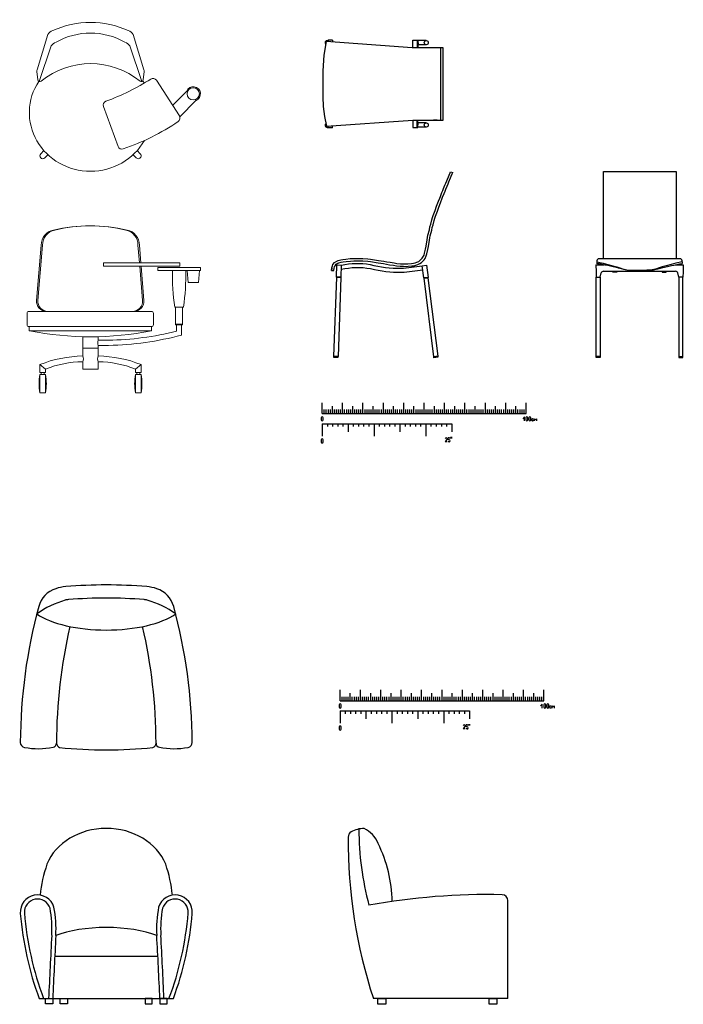
# Model space of a CAD drawing. Units: inches. Extents: x 74.5 to 134.6, y -16.4 to 56.5.
# Drawn here: x 118 to 121.3, y 48.6 to 53.5 of the extents above; entities that cross this region are included whole.
import ezdxf

# ---------------------------------------------------------------- set-up
doc = ezdxf.new("R2010")
doc.units = ezdxf.units.IN
doc.header["$MEASUREMENT"] = 0
doc.layers.add('TB_246', color=7, linetype='Continuous')
doc.layers.add('WC-DET1', color=8, linetype='Continuous')

# ---------------------------------------------------------------- blocks, each defined once
blk = doc.blocks.new('SM')
for p, q in [((0, 4.94), (0, 10.3)), ((10, 4.94), (10, 10.3)), ((20, 4.94), (20, 10.3)), ((30, 4.94), (30, 10.3)), ((40, 4.94), (40, 10.3)), ((50, 4.94), (50, 10.3)), ((60, 4.94), (60, 10.3)), ((70, 4.94), (70, 10.3)), ((80, 4.94), (80, 10.3)), ((90, 4.94), (90, 10.3)), ((100, 4.94), (100, 10.3)), ((0, 4.94), (100, 4.94)), ((1, 4.94), (1, 6.94)), ((2, 4.94), (2, 6.94)), ((3, 4.94), (3, 6.94)), ((4, 4.94), (4, 6.94)), ((5, 4.94), (5, 8.62)), ((6, 4.94), (6, 6.94)), ((7, 4.94), (7, 6.94)), ((8, 4.94), (8, 6.94)), ((9, 4.94), (9, 6.94)), ((11, 4.94), (11, 6.94)), ((12, 4.94), (12, 6.94)), ((13, 4.94), (13, 6.94)), ((14, 4.94), (14, 6.94)), ((15, 4.94), (15, 8.62)), ((16, 4.94), (16, 6.94)), ((17, 4.94), (17, 6.94)), ((18, 4.94), (18, 6.94)), ((19, 4.94), (19, 6.94)), ((21, 4.94), (21, 6.94)), ((22, 4.94), (22, 6.94)), ((23, 4.94), (23, 6.94)), ((24, 4.94), (24, 6.94)), ((25, 4.94), (25, 8.62)), ((26, 4.94), (26, 6.94)), ((27, 4.94), (27, 6.94)), ((28, 4.94), (28, 6.94)), ((29, 4.94), (29, 6.94)), ((31, 4.94), (31, 6.94)), ((32, 4.94), (32, 6.94)), ((33, 4.94), (33, 6.94)), ((34, 4.94), (34, 6.94)), ((35, 4.94), (35, 8.62)), ((36, 4.94), (36, 6.94)), ((37, 4.94), (37, 6.94)), ((38, 4.94), (38, 6.94)), ((39, 4.94), (39, 6.94)), ((41, 4.94), (41, 6.94)), ((42, 4.94), (42, 6.94)), ((43, 4.94), (43, 6.94)), ((44, 4.94), (44, 6.94)), ((45, 4.94), (45, 8.62)), ((46, 4.94), (46, 6.94)), ((47, 4.94), (47, 6.94)), ((48, 4.94), (48, 6.94)), ((49, 4.94), (49, 6.94)), ((51, 4.94), (51, 6.94)), ((52, 4.94), (52, 6.94)), ((53, 4.94), (53, 6.94)), ((54, 4.94), (54, 6.94)), ((55, 4.94), (55, 8.62)), ((56, 4.94), (56, 6.94)), ((57, 4.94), (57, 6.94)), ((58, 4.94), (58, 6.94)), ((59, 4.94), (59, 6.94)), ((61, 4.94), (61, 6.94)), ((62, 4.94), (62, 6.94)), ((63, 4.94), (63, 6.94)), ((64, 4.94), (64, 6.94)), ((65, 4.94), (65, 8.62)), ((66, 4.94), (66, 6.94)), ((67, 4.94), (67, 6.94)), ((68, 4.94), (68, 6.94)), ((69, 4.94), (69, 6.94)), ((71, 4.94), (71, 6.94)), ((72, 4.94), (72, 6.94)), ((73, 4.94), (73, 6.94)), ((74, 4.94), (74, 6.94)), ((75, 4.94), (75, 8.62)), ((76, 4.94), (76, 6.94)), ((77, 4.94), (77, 6.94)), ((78, 4.94), (78, 6.94)), ((79, 4.94), (79, 6.94)), ((81, 4.94), (81, 6.94)), ((82, 4.94), (82, 6.94)), ((83, 4.94), (83, 6.94)), ((84, 4.94), (84, 6.94)), ((85, 4.94), (85, 8.62)), ((86, 4.94), (86, 6.94)), ((87, 4.94), (87, 6.94)), ((88, 4.94), (88, 6.94)), ((89, 4.94), (89, 6.94)), ((91, 4.94), (91, 6.94)), ((92, 4.94), (92, 6.94)), ((93, 4.94), (93, 6.94)), ((94, 4.94), (94, 6.94)), ((95, 4.94), (95, 8.62)), ((96, 4.94), (96, 6.94)), ((97, 4.94), (97, 6.94)), ((98, 4.94), (98, 6.94)), ((99, 4.94), (99, 6.94)), ((-0.5, 2.9), (-0.5, 1.9)), ((0, 3.4), (0, 3.4)), ((0, 1.4), (0, 1.4)), ((0, 0), (63.5, 0)), ((0, 0), (0, -6.07)), ((0.5, 1.9), (0.5, 2.9)), ((2.54, 0), (2.54, -1.42)), ((5.08, 0), (5.08, -1.42)), ((7.62, 0), (7.62, -1.42)), ((10.16, 0), (10.16, -1.42)), ((12.7, 0), (12.7, -3.98)), ((15.24, 0), (15.24, -1.42)), ((17.78, 0), (17.78, -1.42)), ((20.32, 0), (20.32, -1.42)), ((22.86, 0), (22.86, -1.42)), ((25.4, 0), (25.4, -6.07)), ((27.94, 0), (27.94, -1.42)), ((30.48, 0), (30.48, -1.42)), ((33.02, 0), (33.02, -1.42)), ((35.56, 0), (35.56, -1.42)), ((38.1, 0), (38.1, -3.98)), ((40.64, 0), (40.64, -1.42)), ((43.18, 0), (43.18, -1.42)), ((45.72, 0), (45.72, -1.42)), ((48.26, 0), (48.26, -1.42)), ((50.8, 0), (50.8, -6.07)), ((53.34, 0), (53.34, -1.42)), ((55.88, 0), (55.88, -1.42)), ((58.42, 0), (58.42, -1.42)), ((60.96, 0), (60.96, -1.42)), ((63.5, 0), (63.5, -3.98)), ((99.16, 3.34), (98.35, 2.43)), ((99.16, 1.4), (99.16, 3.34)), ((99.89, 2.9), (99.89, 1.9)), ((100.39, 3.4), (100.39, 3.4)), ((100.39, 1.4), (100.39, 1.4)), ((100.89, 1.9), (100.89, 2.9)), ((101.34, 2.9), (101.34, 1.9)), ((101.84, 3.4), (101.84, 3.4)), ((101.84, 1.4), (101.84, 1.4)), ((102.34, 1.9), (102.34, 2.9)), ((102.86, 1.6), (102.86, 2.2)), ((103.06, 2.4), (103.55, 2.4)), ((103.55, 1.4), (103.06, 1.4)), ((104.05, 1.4), (104.05, 2.4)), ((104.05, 2.4), (104.55, 1.9)), ((104.55, 1.9), (105.05, 2.4)), ((105.05, 2.4), (105.05, 1.4)), ((-0.5, -7.94), (-0.5, -8.94)), ((0, -7.44), (0, -7.44)), ((0, -9.44), (0, -9.44)), ((0.5, -8.94), (0.5, -7.94)), ((61.31, -7.37), (60.31, -8.88)), ((61.31, -8.88), (60.31, -8.88)), ((60.81, -6.87), (60.81, -6.87)), ((60.81, -8.88), (60.81, -8.88)), ((61.77, -7.87), (61.77, -6.87)), ((62.27, -6.87), (61.77, -6.87)), ((61.77, -7.37), (61.77, -7.37)), ((62.27, -7.87), (61.77, -7.87)), ((62.27, -8.88), (61.77, -8.88)), ((62.27, -6.87), (62.27, -6.87)), ((62.27, -6.87), (62.78, -6.87)), ((62.27, -7.87), (62.27, -7.87)), ((62.27, -8.88), (62.27, -8.88)), ((62.78, -8.38), (62.78, -8.38)), ((63.11, -6.46), (63.11, -7.25)), ((63.48, -6.46), (63.48, -7.25))]:
    blk.add_line(p, q)
for centre, radius, start, end in [((0, 2.9), 0.5, 90, 180), ((0, 1.9), 0.5, 180, 270), ((0, 2.9), 0.5, 0, 90), ((0, 1.9), 0.5, 270, 0), ((100.39, 2.9), 0.5, 90, 180), ((100.39, 1.9), 0.5, 180, 270), ((100.39, 2.9), 0.5, 0, 90), ((100.39, 1.9), 0.5, 270, 0), ((101.84, 2.9), 0.5, 90, 180), ((101.84, 1.9), 0.5, 180, 270), ((101.84, 2.9), 0.5, 0, 90), ((101.84, 1.9), 0.5, 270, 0), ((103.06, 2.2), 0.2, 90, 180), ((103.06, 1.6), 0.2, 180, 270), ((0, -7.94), 0.5, 90, 180), ((0, -8.94), 0.5, 180, 270), ((0, -7.94), 0.5, 0, 90), ((0, -8.94), 0.5, 270, 0), ((60.81, -7.37), 0.504, 90, 180), ((60.81, -7.37), 0.504, 0, 90), ((62.27, -8.38), 0.504, 0, 90), ((62.27, -8.38), 0.504, 270, 0)]:
    blk.add_arc(centre, radius, start, end)
blk = doc.blocks.new('A$C68B86A23')
for p, q in [((0.0293, 1.9735), (0.0337, 1.9735)), ((0.0556, 1.9755), (0.0556, 1.9664)), ((0.5151, 1.9734), (0.4739, 1.9734)), ((0.5151, 1.9534), (0.475, 1.9534)), ((0.5871, 1.5837), (0.5866, 1.9382)), ((0.0293, 1.548), (0.0337, 1.548)), ((0.0556, 1.546), (0.0556, 1.5552)), ((0.5151, 1.5497), (0.4739, 1.5497)), ((0.5151, 1.5697), (0.475, 1.5697)), ((0.5506, 1.5837), (0.5544, 1.5837)), ((0.5506, 1.5837), (0.5544, 1.5837)), ((0.5556, 1.5837), (0.5515, 1.5837)), ((0.5515, 1.5837), (0.5556, 1.5837)), ((0.5544, 1.5837), (0.5583, 1.5837)), ((0.5544, 1.5837), (0.5583, 1.5837)), ((0.5598, 1.5837), (0.5556, 1.5837)), ((0.5556, 1.5837), (0.5598, 1.5837)), ((0.5583, 1.5837), (0.5623, 1.5837)), ((0.5583, 1.5837), (0.5623, 1.5837)), ((0.5641, 1.5837), (0.5598, 1.5837)), ((0.5598, 1.5837), (0.5641, 1.5837)), ((0.5623, 1.5837), (0.5664, 1.5837)), ((0.5623, 1.5837), (0.5664, 1.5837)), ((0.5685, 1.5837), (0.5641, 1.5837)), ((0.5641, 1.5837), (0.5685, 1.5837)), ((0.5664, 1.5837), (0.5706, 1.5837)), ((0.5664, 1.5837), (0.5706, 1.5837)), ((0.6341, 1.3306), (0.645, 1.3264)), ((1.3837, 0.9052), (1.384, 1.331)), ((1.384, 1.331), (1.7412, 1.331)), ((1.7412, 1.331), (1.7412, 0.9052)), ((1.3465, 0.8736), (1.3478, 0.8401)), ((1.3465, 0.8736), (1.3873, 0.8736)), ((1.3518, 0.8886), (1.3518, 0.8799)), ((1.3562, 0.8794), (1.3518, 0.8799)), ((1.3519, 0.8887), (1.3836, 0.8811)), ((1.3652, 0.8778), (1.3562, 0.8794)), ((1.3607, 0.9052), (1.7617, 0.9052)), ((1.3783, 0.8751), (1.3652, 0.8778)), ((1.3923, 0.8727), (1.3783, 0.8751)), ((1.3836, 0.8811), (1.406, 0.8751)), ((1.4052, 0.8697), (1.3923, 0.8727)), ((1.4247, 0.8657), (1.4052, 0.8697)), ((1.406, 0.8751), (1.4306, 0.8686)), ((1.7164, 0.8751), (1.6918, 0.8686)), ((1.6977, 0.8657), (1.7172, 0.8697)), ((1.7389, 0.8811), (1.7164, 0.8751)), ((1.7172, 0.8697), (1.7301, 0.8727)), ((1.7301, 0.8727), (1.7442, 0.8751)), ((1.7352, 0.8736), (1.7759, 0.8736)), ((1.7706, 0.8887), (1.7389, 0.8811)), ((1.7442, 0.8751), (1.7572, 0.8778)), ((1.7572, 0.8778), (1.7662, 0.8794)), ((1.7662, 0.8794), (1.7706, 0.8799)), ((1.7706, 0.8886), (1.7706, 0.8799)), ((1.7759, 0.8736), (1.7746, 0.8401)), ((1.3478, 0.8401), (1.3485, 0.8131)), ((1.3685, 0.8131), (1.3737, 0.834)), ((1.3841, 0.8422), (1.7383, 0.8422)), ((1.4466, 0.8611), (1.4247, 0.8657)), ((1.4306, 0.8686), (1.4497, 0.8632)), ((1.4493, 0.8603), (1.4466, 0.8611)), ((1.4587, 0.8577), (1.4493, 0.8603)), ((1.4497, 0.8632), (1.4646, 0.8582)), ((1.4709, 0.8544), (1.4587, 0.8577)), ((1.4646, 0.8582), (1.4821, 0.8528)), ((1.4797, 0.8522), (1.4709, 0.8544)), ((1.4919, 0.849), (1.4797, 0.8522)), ((1.4821, 0.8528), (1.4997, 0.8484)), ((1.4997, 0.8472), (1.4919, 0.849)), ((1.4997, 0.8484), (1.5156, 0.8475)), ((1.5126, 0.8466), (1.4997, 0.8472)), ((1.5235, 0.846), (1.5126, 0.8466)), ((1.5156, 0.8475), (1.5256, 0.8471)), ((1.5416, 0.8452), (1.5235, 0.846)), ((1.5256, 0.8471), (1.5416, 0.8465)), ((1.5416, 0.8465), (1.5612, 0.8465)), ((1.5612, 0.8452), (1.5416, 0.8452)), ((1.5808, 0.8465), (1.5612, 0.8465)), ((1.5612, 0.8452), (1.5808, 0.8452)), ((1.5969, 0.8471), (1.5808, 0.8465)), ((1.5808, 0.8452), (1.5989, 0.846)), ((1.6069, 0.8475), (1.5969, 0.8471)), ((1.5989, 0.846), (1.6098, 0.8466)), ((1.6228, 0.8484), (1.6069, 0.8475)), ((1.6098, 0.8466), (1.6228, 0.8472)), ((1.6403, 0.8528), (1.6228, 0.8484)), ((1.6228, 0.8472), (1.6305, 0.849)), ((1.6305, 0.849), (1.6428, 0.8522)), ((1.6578, 0.8582), (1.6403, 0.8528)), ((1.6428, 0.8522), (1.6515, 0.8544)), ((1.6515, 0.8544), (1.6638, 0.8577)), ((1.6728, 0.8632), (1.6578, 0.8582)), ((1.6638, 0.8577), (1.6731, 0.8603)), ((1.6918, 0.8686), (1.6728, 0.8632)), ((1.6731, 0.8603), (1.6758, 0.8611)), ((1.6758, 0.8611), (1.6977, 0.8657)), ((1.754, 0.8131), (1.7488, 0.834)), ((1.7746, 0.8401), (1.774, 0.8131)), ((1.7746, 0.8401), (1.774, 0.8131))]:
    blk.add_line(p, q)
for points in [[(0.5979, 1.5837), (0.5979, 1.9381), (0.4464, 1.9388), (0.0242, 1.9686), (0.0127, 1.9026), (0.0077, 1.826), (0.0077, 1.6972), (0.0097, 1.65), (0.0155, 1.6011), (0.0266, 1.5531), (0.4501, 1.5837), (0.5979, 1.5837)], [(0.0556, 1.9755), (0.0556, 1.9755), (0.0337, 1.9755), (0.0337, 1.9679)], [(0.4498, 1.9388), (0.4498, 1.9755), (0.4739, 1.9755), (0.4739, 1.9736), (0.475, 1.9537), (0.4744, 1.9476), (0.4744, 1.9457), (0.4744, 1.9387)], [(0.4714, 1.9755), (0.4713, 1.9387)], [(0.0556, 1.546), (0.0556, 1.546), (0.0337, 1.546), (0.0337, 1.5536)], [(0.4498, 1.5837), (0.4498, 1.5476), (0.4739, 1.5476), (0.4739, 1.5496), (0.475, 1.5694), (0.4744, 1.5756), (0.4744, 1.5774), (0.4744, 1.5837)], [(0.4714, 1.5476), (0.4713, 1.5837)], [(0.052, 0.8581), (0.0507, 0.8465), (0.0522, 0.8588), (0.055, 0.8693), (0.0578, 0.8755), (0.0651, 0.885), (0.0763, 0.8925), (0.0826, 0.8951), (0.096, 0.8985), (0.1064, 0.9005), (0.1208, 0.9023), (0.1428, 0.9042), (0.1602, 0.9048), (0.1783, 0.9049), (0.2049, 0.9043), (0.229, 0.9028), (0.2425, 0.9014), (0.2813, 0.8955), (0.3069, 0.8912), (0.3223, 0.8885), (0.3375, 0.886), (0.3572, 0.8829), (0.3712, 0.8809), (0.3886, 0.879), (0.4041, 0.878), (0.4135, 0.878), (0.4257, 0.8784), (0.4431, 0.8798), (0.4523, 0.8811), (0.4604, 0.883), (0.4692, 0.886), (0.4782, 0.8905), (0.4836, 0.8946), (0.4955, 0.9058), (0.4992, 0.9113), (0.5042, 0.9217), (0.5073, 0.9311), (0.5118, 0.9506), (0.5143, 0.9653), (0.519, 0.9958), (0.5211, 1.0077), (0.5236, 1.0189), (0.5304, 1.046), (0.5336, 1.0595), (0.5371, 1.0735), (0.5428, 1.094), (0.5463, 1.106), (0.5497, 1.1157), (0.5586, 1.141), (0.566, 1.161), (0.5691, 1.1693), (0.5758, 1.1866), (0.5811, 1.2001), (0.5848, 1.2094), (0.5923, 1.2286), (0.5964, 1.2385), (0.6004, 1.2487), (0.6069, 1.2642), (0.6112, 1.2746), (0.6155, 1.2855), (0.6272, 1.3135), (0.6319, 1.3249), (0.6341, 1.3306)], [(0.0507, 0.8465), (0.0623, 0.8452), (0.0623, 0.8473), (0.0637, 0.8565), (0.066, 0.8653), (0.0679, 0.8695), (0.0732, 0.8764), (0.0818, 0.8822), (0.0863, 0.884), (0.0986, 0.8871), (0.1082, 0.8889), (0.122, 0.8907), (0.1435, 0.8925), (0.1604, 0.8931), (0.1782, 0.8932), (0.2044, 0.8927), (0.228, 0.8912), (0.241, 0.8898), (0.2794, 0.884), (0.305, 0.8797), (0.3204, 0.877), (0.3357, 0.8745), (0.3554, 0.8713), (0.3697, 0.8693), (0.3876, 0.8673), (0.4037, 0.8664), (0.4137, 0.8663), (0.4264, 0.8667), (0.4445, 0.8682), (0.4544, 0.8696), (0.4636, 0.8717), (0.4737, 0.8752), (0.4844, 0.8806), (0.4911, 0.8856), (0.5044, 0.8982), (0.5094, 0.9053), (0.5151, 0.9173), (0.5186, 0.928), (0.5233, 0.9483), (0.5259, 0.9635), (0.5305, 0.9939), (0.5325, 1.0054), (0.535, 1.0162), (0.5418, 1.0432), (0.545, 1.0568), (0.5484, 1.0706), (0.554, 1.0908), (0.5575, 1.1024), (0.5607, 1.1118), (0.5696, 1.1371), (0.5769, 1.1569), (0.5801, 1.1652), (0.5867, 1.1824), (0.592, 1.1959), (0.5957, 1.2051), (0.6032, 1.2243), (0.6073, 1.2342), (0.6112, 1.2443), (0.6177, 1.2597), (0.622, 1.2702), (0.6263, 1.2811), (0.638, 1.309), (0.6427, 1.3206), (0.645, 1.3264)], [(1.4506, 0.8422), (1.4506, 0.8384), (1.4306, 0.8384), (1.4306, 0.8422)], [(1.6718, 0.8422), (1.6718, 0.8384), (1.6918, 0.8384), (1.6918, 0.8422)]]:
    blk.add_lwpolyline(points)
for points in [[(0.077, 0.8736), (0.098, 0.8728), (0.096, 0.8128), (0.075, 0.8135)], [(0.496, 0.8687), (0.5167, 0.8713), (0.5241, 0.8117), (0.5034, 0.8092)], [(0.076, 0.8125), (0.0958, 0.8118), (0.0824, 0.4239), (0.0626, 0.4246)], [(0.5048, 0.8083), (0.5237, 0.8106), (0.5716, 0.4254), (0.5527, 0.423)], [(1.3485, 0.8131), (1.3685, 0.8131), (1.3685, 0.4241), (1.3485, 0.4241)], [(1.774, 0.8131), (1.754, 0.8131), (1.754, 0.4241), (1.774, 0.4241)], [(0.0623, 0.4226), (0.0823, 0.4219), (0.0822, 0.4188), (0.0622, 0.4195)], [(0.5526, 0.4212), (0.5723, 0.4237), (0.5727, 0.4207), (0.553, 0.4182)], [(1.3485, 0.4222), (1.3685, 0.4222), (1.3685, 0.4192), (1.3485, 0.4192)], [(1.774, 0.4222), (1.754, 0.4222), (1.754, 0.4192), (1.774, 0.4192)]]:
    blk.add_lwpolyline(points, close=True)
for points in [[(0.0991, 0.8728, -0.091599), (0.2401, 0.8755, 0.065188), (0.3907, 0.8568, 0.008035), (0.496, 0.8687, 2.714069)], [(0.0973, 0.8521, -0.094271), (0.2424, 0.8556, 0.065188), (0.393, 0.837, 0.008035), (0.4982, 0.8488, 2.714069)]]:
    blk.add_lwpolyline(points, format="xyb")
for centre in [(0.5151, 1.9634), (0.5151, 1.5597)]:
    blk.add_circle(centre, 0.01)
for centre, radius, start, end in [((0.029, 1.9636), 0.00993, 88.0299, 226.2033), ((0.029, 1.5579), 0.00993, 123.156, 271.9701), ((1.3714, 0.8887), 0.0196, 122.971, 180.3832), ((1.751, 0.8887), 0.0196, 359.6168, 57.029), ((1.3841, 0.8314), 0.0108, 90, 166.0637), ((1.7383, 0.8314), 0.0108, 13.9363, 90)]:
    blk.add_arc(centre, radius, start, end)
at = {"xscale": 0.01000000000021828, "yscale": 0.01000000000021828, "zscale": 0.01000000000021828}
blk.add_blockref('SM', (0.005, 0.0944), dxfattribs=at)
blk = doc.blocks.new('Righello')
at = {"linetype": 'Continuous', "xscale": 0.01, "yscale": 0.01, "zscale": 0.01}
blk.add_blockref('SM', (0.08134, -1.034375), dxfattribs=at)
blk = doc.blocks.new('A$C68E64374')
at = {"layer": 'TB_246', "color": 7, "linetype": 'ByBlock'}
for p, q in [((2.3913, 0.0282), (2.3913, 0.5085)), ((0.1689, 0.2365), (0.6744, 0.2365)), ((0.0927, 0.0282), (0.7506, 0.0282)), ((0.1236, 0.0282), (0.1589, 0.0282)), ((0.1236, 0.0024), (0.1236, 0.0282)), ((0.1589, 0.0024), (0.1236, 0.0024)), ((0.1589, 0.0282), (0.1589, 0.0024)), ((0.196, 0.0282), (0.2312, 0.0282)), ((0.196, 0.0024), (0.196, 0.0282)), ((0.2312, 0.0024), (0.196, 0.0024)), ((0.2312, 0.0282), (0.2312, 0.0024)), ((0.6473, 0.0282), (0.6121, 0.0282)), ((0.6121, 0.0282), (0.6121, 0.0024)), ((0.6121, 0.0024), (0.6473, 0.0024)), ((0.6473, 0.0024), (0.6473, 0.0282)), ((0.7197, 0.0282), (0.6844, 0.0282)), ((0.6844, 0.0282), (0.6844, 0.0024)), ((0.6844, 0.0024), (0.7197, 0.0024)), ((0.7197, 0.0024), (0.7197, 0.0282)), ((2.3913, 0.0282), (1.7319, 0.0282)), ((1.7541, 0.0282), (1.7924, 0.0282)), ((1.7541, 0), (1.7541, 0.0282)), ((1.7924, 0.0282), (1.7924, 0)), ((2.2993, 0.0282), (2.3376, 0.0282)), ((2.2993, 0), (2.2993, 0.0282)), ((2.3376, 0.0282), (2.3376, 0)), ((1.7924, 0), (1.7541, 0)), ((2.3376, 0), (2.2993, 0))]:
    blk.add_line(p, q, dxfattribs=at)
for centre, radius, start, end in [((0.2128, 1.918), 0.1267, 108.1136, 164.7753), ((0.2417, 1.8297), 0.2196, 94.9936, 108.1136), ((0.4214, -0.3281), 2.3849, 85.2172, 94.7828), ((0.6011, 1.8297), 0.2196, 71.8864, 85.0064), ((0.63, 1.918), 0.1267, 15.2247, 71.8864), ((0.3492, 1.538), 0.4625, 106.2236, 125.4679), ((0.2418, 1.9072), 0.078, 94.5941, 106.2236), ((0.4214, -0.3281), 2.3205, 85.4059, 94.5941), ((0.601, 1.9072), 0.078, 73.7764, 85.4059), ((0.4936, 1.538), 0.4625, 54.5321, 73.7764), ((2.5792, 1.274), 2.5792, 164.7753, 179.7633), ((-1.7364, 1.274), 2.5792, 0.2367, 15.2247), ((2.7142, 1.2788), 2.5369, 166.9211, 179.9574), ((-1.8714, 1.2788), 2.5369, 0.0426, 13.0789), ((0.0248, 1.2845), 0.0248, 179.7633, 259.2853), ((0.089, 1.6235), 0.3698, 259.2853, 281.2025), ((0.1569, 1.2807), 0.0203, 281.2025, 359.9574), ((0.2037, 1.2835), 0.0267, 186.0215, 244.7042), ((0.6391, 1.2835), 0.0267, 295.2958, 353.9785), ((0.6859, 1.2807), 0.0203, 180.0426, 258.7975), ((0.7538, 1.6235), 0.3698, 258.7975, 280.7147), ((0.818, 1.2845), 0.0248, 280.7147, 0.2367), ((1.6367, 0.8202), 0.0289, 119.9804, 179.5027), ((1.687, 0.733), 0.1295, 90.5394, 119.9804), ((3.1308, 0.8652), 1.4707, 180.2145, 194.9592), ((1.6248, 0.7358), 0.1406, 22.1777, 64.2911), ((4.0629, 0.7991), 2.4552, 179.5027, 198.2994), ((1.1516, 0.4932), 0.6719, 0.9363, 26.1025), ((0.7588, 0.4713), 0.6644, 161.0667, 174.4668), ((0.0845, 0.4713), 0.6644, 5.5332, 18.9333), ((0.0843, 0.4519), 0.0845, 17.2472, 184.1035), ((0.759, 0.4519), 0.0845, 355.8965, 162.7528), ((2.2938, -2.7113), 3.2497, 88.7851, 100.3495), ((2.362, 0.5085), 0.0292, 0, 88.7851), ((0.0843, 0.4519), 0.0644, 17.2472, 184.1035), ((0.759, 0.4519), 0.0644, 355.8965, 162.7528), ((1.569, 0.575), 1.5743, 184.7025, 200.3223), ((1.569, 0.575), 1.5542, 184.7025, 200.5968), ((-0.3915, 0.37), 0.5466, 356.6814, 10.6521), ((-0.3915, 0.37), 0.5666, 356.6814, 10.8854), ((1.2348, 0.37), 0.5666, 169.1146, 183.3186), ((1.2348, 0.37), 0.5466, 169.3479, 183.3186), ((-0.7257, 0.575), 1.5542, 339.4032, 355.2975), ((-0.7257, 0.575), 1.5743, 339.6777, 355.2975), ((33.1256, -1.4509), 33.02, 176.89394, 177.43185), ((-32.2823, -1.4509), 33.02, 2.56815, 3.10606), ((33.1256, -1.4509), 32.9999, 176.89394, 177.43185), ((-32.2823, -1.4509), 32.9999, 2.56815, 3.10606)]:
    blk.add_arc(centre, radius, start, end, dxfattribs=at)
for centre, major_axis, ratio, start_param, end_param in [((0.4214, 1.9924), (0.3922, 0), 0.399532, 3.660561, 5.764217), ((0.4214, 1.5416), (0.8332, 0), 0.352394, 4.433885, 4.712389), ((0.4214, 1.5416), (-0.8332, 0), 0.352394, 1.570796, 1.8493), ((0.4214, 1.5416), (-0.8332, 0), 0.352394, 1.570796, 1.8493), ((0.4208, 0.6015), (-0.3071, 0.0028), 0.849321, 4.717407, 5.96035), ((0.4225, 0.6015), (0.3071, 0.0028), 0.849321, 0.322836, 1.565778), ((0.4217, 0.2578), (-0.3324, 0), 0.357951, 3.87259, 5.552188)]:
    blk.add_ellipse(centre, major_axis=major_axis, ratio=ratio, start_param=start_param, end_param=end_param, dxfattribs=at)
at = {"linetype": 'Continuous'}
blk.add_blockref('Righello', (1.4869, 2.4736), dxfattribs=at)
blk = doc.blocks.new('Chair 002 F')
at = {"lineweight": 18}
for p, q in [((-0.0302, 0.4537), (-0.0077, 0.725)), ((-0.0011, 0.725), (-0.0235, 0.4537)), ((0.4673, 0.725), (0.4745, 0.6375)), ((0.4812, 0.6375), (0.474, 0.725)), ((0.2985, 0.6375), (0.2985, 0.6215)), ((0.6728, 0.6375), (0.2985, 0.6375)), ((0.6728, 0.6375), (0.6728, 0.6215)), ((0.6728, 0.6215), (0.2985, 0.6215)), ((0.4759, 0.6215), (0.4897, 0.4537)), ((0.4964, 0.4537), (0.4825, 0.6215)), ((0.5651, 0.6125), (0.5651, 0.6005)), ((0.7735, 0.6005), (0.5651, 0.6005)), ((0.7705, 0.6155), (0.5681, 0.6155)), ((0.6373, 0.6005), (0.7003, 0.6005)), ((0.7084, 0.6005), (0.7134, 0.5405)), ((0.7684, 0.6005), (0.7634, 0.5405)), ((0.7735, 0.6125), (0.7735, 0.6005)), ((0.7134, 0.5405), (0.7634, 0.5405)), ((-0.0769, 0.3348), (-0.0769, 0.3898)), ((-0.0669, 0.3998), (0.5331, 0.3998)), ((0.2331, 0.3998), (0.0263, 0.3998)), ((0.2331, 0.3998), (0.4399, 0.3998)), ((0.5431, 0.3348), (0.5431, 0.3898)), ((0.6478, 0.4205), (0.6898, 0.4205)), ((0.6513, 0.3371), (0.6513, 0.4205)), ((0.6863, 0.3371), (0.6863, 0.4205)), ((-0.0669, 0.3248), (0.5331, 0.3248)), ((-0.0669, 0.3248), (-0.0669, 0.3048)), ((-0.0669, 0.3048), (0.5331, 0.3048)), ((0.5331, 0.3248), (0.5331, 0.3048)), ((0.6863, 0.3371), (0.6513, 0.3371)), ((0.6513, 0.3371), (0.6513, 0.3331)), ((0.6863, 0.3331), (0.6513, 0.3331)), ((0.6563, 0.3331), (0.6813, 0.3331)), ((0.6813, 0.3331), (0.6563, 0.3331)), ((0.6564, 0.3331), (0.6564, 0.3026)), ((0.6564, 0.3323), (0.6564, 0.3331)), ((0.6813, 0.3331), (0.6813, 0.2833)), ((0.6863, 0.3331), (0.6863, 0.3371)), ((0.1964, 0.2185), (0.1964, 0.2753)), ((0.2724, 0.258), (0.2724, 0.2753)), ((0.3224, 0.258), (0.2724, 0.258)), ((0.1964, 0.2185), (0.2724, 0.2185)), ((0.1964, 0.2185), (0.2724, 0.2185)), ((0.1964, 0.2185), (0.2724, 0.2185)), ((0.1964, 0.1809), (0.1964, 0.2185)), ((0.3224, 0.233), (0.2724, 0.233)), ((0.2724, 0.2185), (0.2724, 0.233)), ((0.2724, 0.181), (0.2724, 0.2185)), ((0.1964, 0.1155), (0.1964, 0.1525)), ((0.2724, 0.1155), (0.2724, 0.1525)), ((-0.014, 0.1387), (0.014, 0.117)), ((-0.014, 0.1387), (-0.014, 0.1)), ((-0.014, 0.1), (0.014, 0.1)), ((-0.0072, 0.09), (-0.0072, 0.1)), ((0.0072, 0.09), (0.0072, 0.1)), ((0.014, 0.117), (0.014, 0.1)), ((0.1964, 0.1155), (0.2724, 0.1155)), ((0.4828, 0.1387), (0.4548, 0.117)), ((0.4548, 0.117), (0.4548, 0.1)), ((0.4828, 0.1), (0.4548, 0.1)), ((0.4616, 0.09), (0.4616, 0.1)), ((0.476, 0.09), (0.476, 0.1)), ((0.4828, 0.1387), (0.4828, 0.1)), ((-0.014, 0.09), (-0.014, 0)), ((-0.014, 0.09), (0.014, 0.09)), ((0.014, 0.09), (0.014, 0)), ((0.4548, 0.09), (0.4548, 0)), ((0.4548, 0.09), (0.4828, 0.09)), ((0.4828, 0.09), (0.4828, 0)), ((-0.014, 0), (0.014, 0)), ((0.4548, 0), (0.4828, 0))]:
    blk.add_line(p, q, dxfattribs=at)
for centre, radius, start, end in [((0.0673, 0.725), 0.075, 101.5099, 180), ((0.0739, 0.725), 0.075, 101.5099, 180), ((0.2331, 0.0272), 0.7923, 90, 103.1924), ((0.2331, 0.0836), 0.7358, 90, 103.6917), ((0.2331, 0.0836), 0.7358, 76.3083, 90), ((0.2331, 0.0272), 0.7923, 76.8076, 90), ((0.3923, 0.725), 0.075, 0, 78.4901), ((0.399, 0.725), 0.075, 0, 78.4901), ((0.5681, 0.6125), 0.003, 90.1878, 180), ((1.6363, 0.5726), 1.0001, 178.4013, 188.7481), ((-0.2986, 0.5726), 1.0001, 351.2519, 1.5987), ((0.7705, 0.6125), 0.003, 0, 90), ((0.0197, 0.4498), 0.05, 175.5259, 270), ((0.0263, 0.4498), 0.05, 175.5259, 270), ((0.4399, 0.4498), 0.05, 270, 4.4741), ((0.4465, 0.4498), 0.05, 270, 4.4741), ((-0.0669, 0.3898), 0.01, 90, 180), ((0.5331, 0.3898), 0.01, 0, 90), ((-0.0669, 0.3348), 0.01, 180, 270), ((0.2343, 1.7775), 1.5027, 258.5318, 281.4682), ((0.2954, 1.7328), 1.475, 271.032, 284.1658), ((0.5331, 0.3348), 0.01, 270, 0), ((0.3105, 0.2455), 0.0401, 161.8194, 198.1806), ((0.2954, 1.7328), 1.5, 271.032, 284.9104), ((0.208, -0.4219), 0.6029, 91.0992, 111.6021), ((0.2042, -0.3727), 0.5253, 90.8486, 111.2253), ((0.1709, 0.1667), 0.0292, 330.8729, 29.1271), ((0.2981, 0.1668), 0.0294, 150.9843, 209.0157), ((0.2608, -0.4219), 0.6029, 68.3976, 88.9008), ((0.2646, -0.3727), 0.5253, 68.7744, 89.1514), ((0.2447, 0.045), 0.2626, 170.1326, 189.8674), ((-0.2447, 0.045), 0.2626, 350.1326, 9.8674), ((0.7135, 0.045), 0.2626, 170.1326, 189.8674), ((0.2241, 0.045), 0.2626, 350.1326, 9.8674)]:
    blk.add_arc(centre, radius, start, end, dxfattribs=at)
blk = doc.blocks.new('Chair 002T')
at = {"lineweight": 18}
for p, q in [((-0.2621, 0.4972), (-0.2092, 0.6714)), ((0.2621, 0.4972), (0.2092, 0.6714)), ((-0.2521, 0.4404), (-0.1928, 0.6148)), ((0.2521, 0.4404), (0.1928, 0.6148)), ((-0.263, 0.4902), (-0.2586, 0.4487)), ((0.263, 0.4902), (0.2586, 0.4487)), ((0.4357, 0.2713), (0.3233, 0.4465)), ((0.4707, 0.3918), (0.4023, 0.3233)), ((0.516, 0.3465), (0.4374, 0.2679)), ((0.1352, 0.1221), (0.0635, 0.3175)), ((-0.2443, 0.0857), (-0.2287, 0.1014)), ((0.2443, 0.0857), (0.2287, 0.1014)), ((-0.2245, 0.0659), (-0.2091, 0.0813)), ((0.2245, 0.0659), (0.2091, 0.0813))]:
    blk.add_line(p, q, dxfattribs=at)
blk.add_circle((0.504, 0.38), 0.03, dxfattribs=at)
for centre, radius, start, end in [((0, 0.2833), 0.4468, 65.497, 114.5024), ((-0.1682, 0.6429), 0.05, 110.051, 145.1776), ((0, 0.3347), 0.3431, 60.4999, 119.5001), ((0.1682, 0.6429), 0.05, 34.8224, 69.949), ((-0.1518, 0.5863), 0.05, 110.051, 145.1776), ((0.1518, 0.5863), 0.05, 34.8224, 69.949), ((-0.2481, 0.4918), 0.015, 158.8049, 186.0782), ((0, 0.1434), 0.3846, 50.8156, 129.0738), ((0.2481, 0.4918), 0.015, 353.9218, 21.1951), ((-0.2487, 0.4498), 0.01, 186.0782, 309.0738), ((-0.314, 1.404), 1.13, 290.1558, 302.6526), ((0.2487, 0.4498), 0.01, 230.9262, 353.9218), ((0.2481, 0.4299), 0.015, 9.2925, 58.9539), ((0.3065, 0.4357), 0.02, 32.6526, 122.6526), ((0.4672, 0.3953), 0.005, 315, 337.3316), ((0.5041, 0.3799), 0.035, 292.6684, 157.3316), ((0.0823, 0.3244), 0.02, 110.1558, 200.1558), ((0.5195, 0.343), 0.005, 112.6684, 135), ((-0.2028, 1.1801), 1.13, 288.7512, 304.0572), ((0.4188, 0.2605), 0.02, 304.0572, 32.6526), ((0.154, 0.129), 0.02, 200.1558, 288.7512), ((-0.2344, 0.0758), 0.014, 135, 315), ((0.2344, 0.0758), 0.014, 225, 45)]:
    blk.add_arc(centre, radius, start, end, dxfattribs=at)
blk.add_ellipse((0, 0.2875), major_axis=(-0.3, 0), ratio=0.958333, start_param=5.719729, end_param=7.853982, dxfattribs=at)
at = {"lineweight": 18, "extrusion": (0, 0, -1)}
blk.add_ellipse((0, 0.2875), major_axis=(0.3, 0), ratio=0.958333, start_param=6.777812, end_param=7.853982, dxfattribs=at)

msp = doc.modelspace()

# ---------------------------------------------------------------- block references
at = {"lineweight": 13}
for name, p in [('Chair 002T', (118.343, 52.7227)), ('Chair 002 F', (118.1086, 51.636))]:
    msp.add_blockref(name, p, dxfattribs=at)
at = {"linetype": 'Continuous'}
msp.add_blockref('A$C68E64374', (117.9988, 48.6371), dxfattribs=at)
at = {"layer": 'WC-DET1', "color": 1}
msp.add_blockref('A$C68B86A23', (119.4744, 51.3902), dxfattribs=at)

doc.saveas('drawing.dxf')
